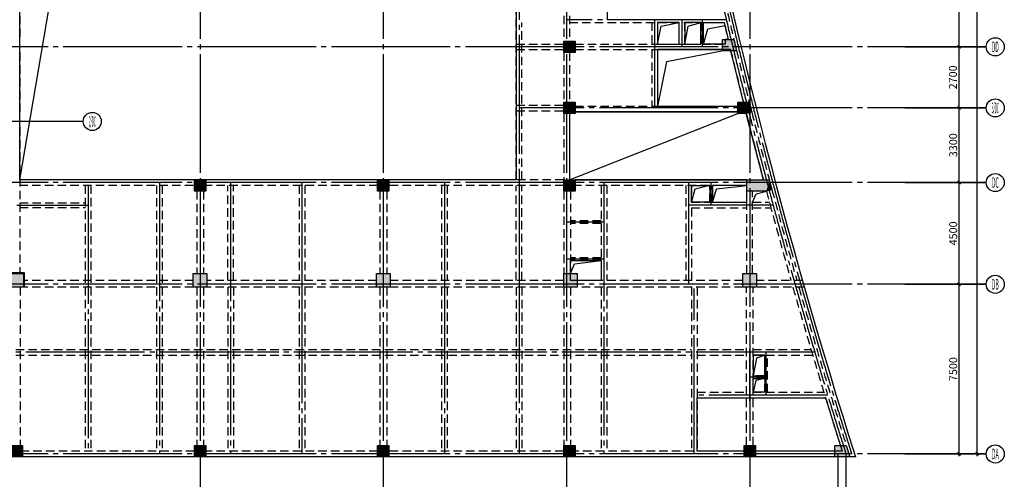
# Model space of a CAD drawing. Extents: x -90001763 to 9665196, y -83739257 to 263449.
# Drawn here: x 2018795 to 2062324, y -5336654 to -5316333 of the extents above; entities that cross this region are included whole.
import ezdxf
from ezdxf.enums import TextEntityAlignment as Align

# ---------------------------------------------------------------- set-up
doc = ezdxf.new("R2010")
doc.units = 0
doc.header["$LTSCALE"] = 150
doc.header["$PDMODE"] = 3
doc.header["$PDSIZE"] = 100
doc.linetypes.add('CENTER', pattern=[39.5, 35, -1.5, 1.5, -1.5])
doc.linetypes.add('HIDDEN', pattern=[0.375, 0.25, -0.125])
doc.layers.get('0').update_dxf_attribs({"linetype": 'CONTINUOUS'})
doc.layers.get('DEFPOINTS').update_dxf_attribs({"linetype": 'CONTINUOUS'})
for name, color, linetype in [('AXIS', 9, 'CENTER'), ('AXIS_TEXT', 3, 'CONTINUOUS'), ('BEAM_CON', 4, 'HIDDEN'), ('BEAM_SE_CON', 4, 'HIDDEN'), ('HOUSE_COLUMN', 15, 'CONTINUOUS'), ('line', 3, 'CONTINUOUS'), ('ZHU', 6, 'CONTINUOUS'), ('结_修轴线尺寸', 7, 'CONTINUOUS')]:
    doc.layers.add(name, color=color, linetype=linetype)
doc.styles.add('_TCH_AXIS', font='COMPLEX', dxfattribs={"bigfont": 'GBCBIG'})
doc.styles.add('TSSD_Dimension', font='GBXWXT.shx', dxfattribs={"width": 0.7, "bigfont": 'GBHZFS.shx'})
doc.dimstyles.new('TSSD_100_100', dxfattribs={"dimtxt": 350, "dimasz": 100, "dimexe": 100, "dimexo": 100, "dimgap": 50, "dimtad": 0, "dimdec": 0, "dimdsep": 46, "dimtxsty": 'TSSD_Dimension', "dimblk": 'ARCHTICK', "dimcen": 100, "dimdle": 100, "dimadec": 0, "dimazin": 0, "dimtfac": 1, "dimtdec": 0, "dimtix": 1, "dimtmove": 2, "dimatfit": 3, "dimldrblk": 'ARCHTICK', "dimfxl": 2, "dimtvp": 0.740741, "dimtolj": 1, "dimarcsym": 0})

# ---------------------------------------------------------------- blocks, each defined once
blk = doc.blocks.new('_ArchTick')
at = {"color": 0, "linetype": 'ByBlock', "const_width": 0.5}
blk.add_lwpolyline([(-0.71, -0.71), (0.71, 0.71)], dxfattribs=at)
blk = doc.blocks.new('*D93')
at = {"layer": 'DEFPOINTS', "color": 0, "transparency": 16777216}
for p in [(2058624, -5175533), (2061124, -5175533), (2058624, -5335533)]:
    blk.add_point(p, dxfattribs=at)
at = {"layer": '结_修轴线尺寸', "color": 0, "lineweight": -2, "transparency": 16777216}
for p, q in [((2058724, -5175533), (2061224, -5175533)), ((2061124, -5335633), (2061124, -5175433)), ((2058724, -5335533), (2061224, -5335533))]:
    blk.add_line(p, q, dxfattribs=at)
at = {"layer": '结_修轴线尺寸', "color": 0, "lineweight": -2, "transparency": 16777216, "xscale": 100, "yscale": 100, "zscale": 100}
for p, rotation in [((2061124, -5175533), 90), ((2061124, -5335533), 270)]:
    blk.add_blockref('_ArchTick', p, dxfattribs=dict(at, rotation=rotation))
at = {"layer": '结_修轴线尺寸', "color": 0, "transparency": 16777216, "insert": (2060852, -5255533), "char_height": 350, "attachment_point": 5, "rotation": 90, "style": 'TSSD_Dimension'}
blk.add_mtext('\\A1;160000', dxfattribs=at)
blk = doc.blocks.new('*D94')
at = {"layer": 'DEFPOINTS', "color": 0, "transparency": 16777216}
for p in [(2057824, -5328033), (2060324, -5328033), (2057824, -5335533)]:
    blk.add_point(p, dxfattribs=at)
at = {"layer": '结_修轴线尺寸', "color": 0, "lineweight": -2, "transparency": 16777216}
for p, q in [((2060324, -5335633), (2060324, -5327933)), ((2057924, -5328033), (2060424, -5328033)), ((2057924, -5335533), (2060424, -5335533))]:
    blk.add_line(p, q, dxfattribs=at)
at = {"layer": '结_修轴线尺寸', "color": 0, "lineweight": -2, "transparency": 16777216, "xscale": 100, "yscale": 100, "zscale": 100}
for p, rotation in [((2060324, -5328033), 90), ((2060324, -5335533), 270)]:
    blk.add_blockref('_ArchTick', p, dxfattribs=dict(at, rotation=rotation))
at = {"layer": '结_修轴线尺寸', "color": 0, "transparency": 16777216, "insert": (2060064, -5331783), "char_height": 350, "attachment_point": 5, "rotation": 90, "style": 'TSSD_Dimension'}
blk.add_mtext('\\A1;7500', dxfattribs=at)
blk = doc.blocks.new('*D119')
at = {"layer": 'DEFPOINTS', "color": 0, "transparency": 16777216}
for p in [(2057824, -5311533), (2060324, -5311533), (2057824, -5317533)]:
    blk.add_point(p, dxfattribs=at)
at = {"layer": '结_修轴线尺寸', "color": 0, "lineweight": -2, "transparency": 16777216}
for p, q in [((2057924, -5311533), (2060424, -5311533)), ((2060324, -5317633), (2060324, -5311433)), ((2057924, -5317533), (2060424, -5317533))]:
    blk.add_line(p, q, dxfattribs=at)
at = {"layer": '结_修轴线尺寸', "color": 0, "lineweight": -2, "transparency": 16777216, "xscale": 100, "yscale": 100, "zscale": 100}
for p, rotation in [((2060324, -5311533), 90), ((2060324, -5317533), 270)]:
    blk.add_blockref('_ArchTick', p, dxfattribs=dict(at, rotation=rotation))
at = {"layer": '结_修轴线尺寸', "color": 0, "transparency": 16777216, "insert": (2060052, -5314533), "char_height": 350, "attachment_point": 5, "rotation": 90, "style": 'TSSD_Dimension'}
blk.add_mtext('\\A1;6000', dxfattribs=at)
blk = doc.blocks.new('*D120')
at = {"layer": 'DEFPOINTS', "color": 0, "transparency": 16777216}
for p in [(2057824, -5317533), (2060324, -5317533), (2057824, -5320233)]:
    blk.add_point(p, dxfattribs=at)
at = {"layer": '结_修轴线尺寸', "color": 0, "lineweight": -2, "transparency": 16777216}
for p, q in [((2060324, -5320333), (2060324, -5317433)), ((2057924, -5317533), (2060424, -5317533)), ((2057924, -5320233), (2060424, -5320233))]:
    blk.add_line(p, q, dxfattribs=at)
at = {"layer": '结_修轴线尺寸', "color": 0, "lineweight": -2, "transparency": 16777216, "xscale": 100, "yscale": 100, "zscale": 100}
for p, rotation in [((2060324, -5317533), 90), ((2060324, -5320233), 270)]:
    blk.add_blockref('_ArchTick', p, dxfattribs=dict(at, rotation=rotation))
at = {"layer": '结_修轴线尺寸', "color": 0, "transparency": 16777216, "insert": (2060051, -5318883), "char_height": 350, "attachment_point": 5, "rotation": 90, "style": 'TSSD_Dimension'}
blk.add_mtext('\\A1;2700', dxfattribs=at)
blk = doc.blocks.new('*D121')
at = {"layer": 'DEFPOINTS', "color": 0, "transparency": 16777216}
for p in [(2057824, -5320233), (2060324, -5320233), (2057824, -5323533)]:
    blk.add_point(p, dxfattribs=at)
at = {"layer": '结_修轴线尺寸', "color": 0, "lineweight": -2, "transparency": 16777216}
for p, q in [((2057924, -5320233), (2060424, -5320233)), ((2060324, -5323633), (2060324, -5320133)), ((2057924, -5323533), (2060424, -5323533))]:
    blk.add_line(p, q, dxfattribs=at)
at = {"layer": '结_修轴线尺寸', "color": 0, "lineweight": -2, "transparency": 16777216, "xscale": 100, "yscale": 100, "zscale": 100}
for p, rotation in [((2060324, -5320233), 90), ((2060324, -5323533), 270)]:
    blk.add_blockref('_ArchTick', p, dxfattribs=dict(at, rotation=rotation))
at = {"layer": '结_修轴线尺寸', "color": 0, "transparency": 16777216, "insert": (2060064, -5321883), "char_height": 350, "attachment_point": 5, "rotation": 90, "style": 'TSSD_Dimension'}
blk.add_mtext('\\A1;3300', dxfattribs=at)
blk = doc.blocks.new('*D122')
at = {"layer": 'DEFPOINTS', "color": 0, "transparency": 16777216}
for p in [(2057824, -5323533), (2060324, -5323533), (2057824, -5328033)]:
    blk.add_point(p, dxfattribs=at)
at = {"layer": '结_修轴线尺寸', "color": 0, "lineweight": -2, "transparency": 16777216}
for p, q in [((2057924, -5323533), (2060424, -5323533)), ((2060324, -5328133), (2060324, -5323433)), ((2057924, -5328033), (2060424, -5328033))]:
    blk.add_line(p, q, dxfattribs=at)
at = {"layer": '结_修轴线尺寸', "color": 0, "lineweight": -2, "transparency": 16777216, "xscale": 100, "yscale": 100, "zscale": 100}
for p, rotation in [((2060324, -5323533), 90), ((2060324, -5328033), 270)]:
    blk.add_blockref('_ArchTick', p, dxfattribs=dict(at, rotation=rotation))
at = {"layer": '结_修轴线尺寸', "color": 0, "transparency": 16777216, "insert": (2060064, -5325783), "char_height": 350, "attachment_point": 5, "rotation": 90, "style": 'TSSD_Dimension'}
blk.add_mtext('\\A1;4500', dxfattribs=at)

msp = doc.modelspace()

# ---------------------------------------------------------------- linework, layer by layer
at = {"layer": 'AXIS'}
for p, q in [((2026769.7, -5169733.4), (2026769.7, -5341233.4)), ((2034869.7, -5169733.4), (2034869.7, -5341233.4)), ((2042969.7, -5169733.4), (2042969.7, -5341233.4)), ((2051069.7, -5169733.4), (2051069.7, -5341233.4)), ((2040869.7, -5275533.4), (2040869.7, -5328033.4)), ((2044769.7, -5311533.4), (2044769.7, -5316333.4)), ((2050033.3, -5316333.4), (2042969.7, -5316333.4)), ((2046869.7, -5320233.4), (2046869.7, -5316333.4)), ((2048069.7, -5316333.4), (2048069.7, -5317533.4)), ((2048969.7, -5316333.4), (2048969.7, -5317533.4)), ((2061523.8, -5317533.4), (2010569.7, -5317533.4)), ((2061523.8, -5320233.4), (2040869.7, -5320233.4)), ((2021603.9, -5320833.4), (2010569.7, -5320833.4)), ((2061523.8, -5323533.4), (2010569.7, -5323533.4)), ((2024969.7, -5323533.4), (2024969.7, -5335533.4)), ((2028119.7, -5323533.4), (2028119.7, -5335533.4)), ((2031269.7, -5323533.4), (2031269.7, -5328033.4)), ((2037569.7, -5323533.4), (2037569.7, -5328033.4)), ((2037569.7, -5323533.4), (2037569.7, -5328033.4)), ((2044619.7, -5323533.4), (2044619.7, -5335533.4)), ((2048369.7, -5328033.4), (2048369.7, -5323533.4)), ((2049369.7, -5324533.4), (2049369.7, -5323533.4)), ((2021819.7, -5323653.4), (2021819.7, -5335533.4)), ((2018669.7, -5324533.4), (2021819.7, -5324533.4)), ((2052103.2, -5324533.4), (2048369.7, -5324533.4)), ((2044619.7, -5325283.4), (2042969.7, -5325283.4)), ((2044619.7, -5326918.4), (2042969.7, -5326918.4)), ((2061523.8, -5328033.4), (1993449.7, -5328033.4)), ((2031269.7, -5328033.4), (2031269.7, -5335533.4)), ((2037569.7, -5328033.4), (2037569.7, -5335533.4)), ((2040869.7, -5328033.4), (2040869.7, -5335533.4)), ((2048619.7, -5335533.4), (2048619.7, -5328222.5)), ((2051069.7, -5333193.4), (2051069.7, -5330913.4)), ((2053943.8, -5331033.4), (1993959.7, -5331033.4)), ((2051789.7, -5332933.4), (2051789.7, -5331033.4)), ((2051789.7, -5332133.4), (2051069.7, -5332133.4)), ((2054515.8, -5332933.4), (2048619.7, -5332933.4)), ((2061523.8, -5335533.4), (1993569.7, -5335533.4)), ((2054969.7, -5335533.4), (2054969.7, -5341233.4)), ((2055323.8, -5335533.4), (2055323.8, -5340033.4))]:
    msp.add_line(p, q, dxfattribs=at)
for radius, end in [(265200, 197.557281), (264960, 197.573703)]:
    msp.add_arc((2308169.7, -5255533.4), radius, 162.442719, end, dxfattribs=at)
at = {"layer": 'BEAM_CON', "color": 55, "ltscale": 10}
for p, q in [((2018794.7, -5311658.4), (2018794.7, -5317283.4)), ((2042844.7, -5311658.4), (2042844.7, -5317283.4)), ((2043094.7, -5311658.4), (2043094.7, -5317283.4)), ((2040744.7, -5317408.4), (2042844.7, -5317408.4)), ((2018794.7, -5317783.4), (2018794.7, -5320583.4)), ((2040744.7, -5317658.4), (2042844.7, -5317658.4)), ((2042844.7, -5317783.4), (2042844.7, -5319983.4)), ((2043094.7, -5317783.4), (2043094.7, -5319983.4)), ((2043344.7, -5317658.4), (2049977.5, -5317658.4)), ((2040744.7, -5320108.4), (2042844.7, -5320108.4)), ((2040744.7, -5320358.4), (2042844.7, -5320358.4)), ((2042844.7, -5320483.4), (2042844.7, -5323408.4)), ((2043344.7, -5320158.4), (2050549.2, -5320158.4)), ((2018794.7, -5321083.4), (2018794.7, -5327508.4)), ((2042844.7, -5323408.4), (2018794.7, -5323408.4)), ((2040744.7, -5323408.4), (2018794.7, -5323408.4)), ((2040744.7, -5323408.4), (2018794.7, -5323408.4)), ((2026469.7, -5323658.4), (2018794.7, -5323658.4)), ((2026619.7, -5323908.4), (2026619.7, -5327558.4)), ((2026919.7, -5323908.4), (2026919.7, -5327558.4)), ((2034619.7, -5323658.4), (2027069.7, -5323658.4)), ((2034719.7, -5323908.4), (2034719.7, -5327558.4)), ((2035019.7, -5323908.4), (2035019.7, -5327558.4)), ((2042844.7, -5323658.4), (2035119.7, -5323658.4)), ((2042844.7, -5323908.4), (2042844.7, -5327558.4)), ((2043144.7, -5323908.4), (2043144.7, -5327558.4)), ((2050944.7, -5323658.4), (2043344.7, -5323658.4)), ((2050944.7, -5327558.4), (2050944.7, -5323908.4)), ((2051194.7, -5327558.4), (2051194.7, -5323908.4)), ((2044494.7, -5326858.4), (2043144.7, -5326858.4)), ((2044494.7, -5326978.4), (2043144.7, -5326978.4)), ((2026469.7, -5327858.4), (2018994.7, -5327858.4)), ((2034569.7, -5327858.4), (2027069.7, -5327858.4)), ((2042844.7, -5327858.4), (2035169.7, -5327858.4)), ((2050769.7, -5327858.4), (2043444.7, -5327858.4)), ((2053396.6, -5327858.4), (2051369.7, -5327858.4)), ((2018819.7, -5328158.4), (2018819.7, -5335157.6)), ((2026469.7, -5328158.4), (2018994.7, -5328158.4)), ((2026619.7, -5328158.4), (2026619.7, -5335157.6)), ((2026919.7, -5328158.4), (2026919.7, -5335157.6)), ((2034569.7, -5328158.4), (2027069.7, -5328158.4)), ((2034719.7, -5328158.4), (2034719.7, -5335157.6)), ((2035019.7, -5328158.4), (2035019.7, -5335157.6)), ((2042844.7, -5328158.4), (2035169.7, -5328158.4)), ((2042844.7, -5328158.4), (2042844.7, -5335157.6)), ((2043144.7, -5328158.4), (2043144.7, -5335157.6)), ((2050769.7, -5328158.4), (2043444.7, -5328158.4)), ((2050919.7, -5335158.4), (2050919.7, -5328158.4)), ((2051219.7, -5335158.4), (2051219.7, -5328158.4)), ((2053482, -5328158.4), (2051369.7, -5328158.4)), ((2026519.7, -5335408.4), (2018919.7, -5335408.4)), ((2034619.7, -5335408.4), (2027019.7, -5335408.4)), ((2042844.7, -5335408.4), (2035119.7, -5335408.4)), ((2050819.7, -5335408.4), (2043344.7, -5335408.4)), ((2055082.9, -5335408.4), (2051319.7, -5335408.4))]:
    msp.add_line(p, q, dxfattribs=at)
at = {"layer": 'BEAM_CON', "color": 55, "linetype": 'Continuous', "ltscale": 10}
for p, q in [((2043094.7, -5320483.4), (2043094.7, -5323408.4)), ((2043344.7, -5320408.4), (2050549.2, -5320408.4)), ((2050944.7, -5323408.4), (2043344.7, -5323408.4)), ((2026519.7, -5335658.4), (2018919.7, -5335658.4)), ((2034619.7, -5335658.4), (2027019.7, -5335658.4)), ((2042844.7, -5335658.4), (2035119.7, -5335658.4)), ((2050819.7, -5335658.4), (2043344.7, -5335658.4)), ((2055741.1, -5335658.4), (2051319.7, -5335658.4))]:
    msp.add_line(p, q, dxfattribs=at)
msp.add_lwpolyline([(2043144.7, -5326978.4), (2044494.7, -5326978.4), (2044494.7, -5327858.4), (2043144.7, -5327858.4)], close=True, dxfattribs=at)
for radius, start, end in [(264840, 184.303826, 197.610295), (265325, 194.169667, 194.822081)]:
    msp.add_arc((2308169.7, -5255533.4), radius, start, end, dxfattribs=at)
at = {"layer": 'BEAM_CON', "color": 55, "linetype": 'HIDDEN', "ltscale": 10}
for start, end in [(192.223902, 194.836381), (194.933838, 195.833769), (195.901182, 197.48083)]:
    msp.add_arc((2308169.7, -5255533.4), 265075, start, end, dxfattribs=at)
at = {"layer": 'BEAM_CON', "color": 55, "ltscale": 10}
for start, end in [(193.302675, 193.441402), (193.541335, 194.058333), (194.933799, 195.818458), (195.885803, 197.469931)]:
    msp.add_arc((2308169.7, -5255533.4), 265325, start, end, dxfattribs=at)
at = {"layer": 'BEAM_SE_CON', "color": 55, "ltscale": 10}
for p, q in [((2040744.7, -5323408.4), (2040744.7, -5311658.4)), ((2040994.7, -5323408.4), (2040994.7, -5316458.4)), ((2043094.7, -5316458.4), (2049934.3, -5316458.4)), ((2046744.7, -5316458.4), (2046744.7, -5317408.4)), ((2046994.7, -5316458.4), (2046994.7, -5317408.4)), ((2047944.7, -5317408.4), (2047944.7, -5316458.4)), ((2048194.7, -5317408.4), (2048194.7, -5316458.4)), ((2048909.7, -5316458.4), (2048909.7, -5317408.4)), ((2049030.4, -5317408.4), (2049030.4, -5316458.4)), ((2043344.7, -5317408.4), (2049977.5, -5317408.4)), ((2046744.7, -5317658.4), (2046744.7, -5320158.4)), ((2046994.7, -5317658.4), (2046994.7, -5320158.4)), ((2046994.7, -5317658.4), (2050220.4, -5317658.4)), ((2021694.7, -5323653.4), (2021694.7, -5335408.4)), ((2021944.7, -5323653.4), (2021944.7, -5335408.4)), ((2024844.7, -5323658.4), (2024844.7, -5335408.4)), ((2025094.7, -5323658.4), (2025094.7, -5335408.4)), ((2027994.7, -5327858.4), (2027994.7, -5323658.4)), ((2028244.7, -5327858.4), (2028244.7, -5323658.4)), ((2031144.7, -5323658.4), (2031144.7, -5327858.4)), ((2031394.7, -5323658.4), (2031394.7, -5327858.4)), ((2037444.7, -5323658.4), (2037444.7, -5327858.4)), ((2037444.7, -5323658.4), (2037444.7, -5327858.4)), ((2037694.7, -5323658.4), (2037694.7, -5327858.4)), ((2037694.7, -5323658.4), (2037694.7, -5327858.4)), ((2040744.7, -5327858.4), (2040744.7, -5323658.4)), ((2040994.7, -5327858.4), (2040994.7, -5323658.4)), ((2044494.7, -5323658.4), (2044494.7, -5327858.4)), ((2044744.7, -5323658.4), (2044744.7, -5327858.4)), ((2048244.7, -5323658.4), (2048244.7, -5327858.4)), ((2048494.7, -5323658.4), (2048494.7, -5324408.4)), ((2049309.7, -5324408.4), (2049309.7, -5323658.4)), ((2049429.7, -5324408.4), (2049429.7, -5323658.4)), ((2018794.7, -5324433.4), (2021699.7, -5324433.4)), ((2048494.7, -5324408.4), (2050944.7, -5324408.4)), ((2051194.7, -5324408.4), (2051940.1, -5324408.4)), ((2018794.7, -5324633.4), (2021699.7, -5324633.4)), ((2048494.7, -5324658.4), (2048494.7, -5327858.4)), ((2048494.7, -5324658.4), (2050944.7, -5324658.4)), ((2051194.7, -5324658.4), (2052007.5, -5324658.4)), ((2044494.7, -5325223.4), (2043144.7, -5325223.4)), ((2044494.7, -5325343.4), (2043144.7, -5325343.4)), ((2027994.7, -5328158.4), (2027994.7, -5335408.4)), ((2028244.7, -5328158.4), (2028244.7, -5335408.4)), ((2031144.7, -5328158.4), (2031144.7, -5335408.4)), ((2031394.7, -5328158.4), (2031394.7, -5335408.4)), ((2037444.7, -5328158.4), (2037444.7, -5335408.4)), ((2037694.7, -5328158.4), (2037694.7, -5335408.4)), ((2040744.7, -5328158.4), (2040744.7, -5335408.4)), ((2040994.7, -5328158.4), (2040994.7, -5335408.4)), ((2044494.7, -5328158.4), (2044494.7, -5335408.4)), ((2044744.7, -5328158.4), (2044744.7, -5335408.4)), ((2048494.7, -5328158.4), (2048494.7, -5335408.4)), ((2048744.7, -5328158.4), (2048744.7, -5335408.4)), ((2010744.7, -5330908.4), (2048494.7, -5330908.4)), ((2048744.7, -5330908.4), (2050919.7, -5330908.4)), ((2051219.7, -5330908.4), (2053776.4, -5330908.4)), ((2010744.7, -5331158.4), (2048494.7, -5331158.4)), ((2048744.7, -5331158.4), (2050919.7, -5331158.4)), ((2051219.7, -5331158.4), (2053850.6, -5331158.4)), ((2051729.7, -5332808.4), (2051729.7, -5331158.4)), ((2051849.7, -5332808.4), (2051849.7, -5331158.4)), ((2051729.7, -5332073.4), (2051219.7, -5332073.4)), ((2051729.7, -5332193.4), (2051219.7, -5332193.4)), ((2048744.7, -5332808.4), (2050919.7, -5332808.4)), ((2048744.7, -5333058.4), (2050919.7, -5333058.4)), ((2051219.7, -5332808.4), (2054347.1, -5332808.4)), ((2051219.7, -5333058.4), (2054423.3, -5333058.4))]:
    msp.add_line(p, q, dxfattribs=at)
at = {"layer": 'HOUSE_COLUMN', "color": 55}
for points in [[(2042844.7, -5317283.4), (2043344.7, -5317283.4), (2042844.7, -5317783.4), (2043344.7, -5317783.4)], [(2049869.5, -5317708.4), (2050489.5, -5317708.4), (2049869.5, -5317208.4), (2050369.5, -5317208.4)], [(2042844.7, -5319983.4), (2043344.7, -5319983.4), (2042844.7, -5320483.4), (2043344.7, -5320483.4)], [(2050549.2, -5319983.4), (2050549.2, -5320483.4), (2051049.2, -5319983.4), (2050917.2, -5320483.4)], [(2051049.2, -5319983.4), (2050917.2, -5320483.4), (2051159.6, -5320422.2)], [(2026519.7, -5323408.4), (2027019.7, -5323408.4), (2026519.7, -5323908.4), (2027019.7, -5323908.4)], [(2034619.7, -5323408.4), (2035119.7, -5323408.4), (2034619.7, -5323908.4), (2035119.7, -5323908.4)], [(2042844.7, -5323408.4), (2043344.7, -5323408.4), (2042844.7, -5323908.4), (2043344.7, -5323908.4)], [(2050944.7, -5323408.4), (2050944.7, -5323908.4), (2051932, -5323408.4), (2051806.2, -5323908.4)], [(2051932, -5323408.4), (2051806.2, -5323908.4), (2052047.8, -5323844.2), (2052047.9, -5323844.1)], [(2018369.7, -5327558.4), (2018969.7, -5327558.4), (2018369.7, -5328158.4), (2018969.7, -5328158.4)], [(2026469.7, -5327558.4), (2027069.7, -5327558.4), (2026469.7, -5328158.4), (2027069.7, -5328158.4)], [(2034569.7, -5327558.4), (2035169.7, -5327558.4), (2034569.7, -5328158.4), (2035169.7, -5328158.4)], [(2042844.7, -5327558.4), (2043444.7, -5327558.4), (2042844.7, -5328158.4), (2043444.7, -5328158.4)], [(2050769.7, -5327558.4), (2051369.7, -5327558.4), (2050769.7, -5328158.4), (2051369.7, -5328158.4)], [(2018419.7, -5335158.4), (2018919.7, -5335158.4), (2018419.7, -5335658.4), (2018919.7, -5335658.4)], [(2026519.7, -5335158.4), (2027019.7, -5335158.4), (2026519.7, -5335658.4), (2027019.7, -5335658.4)], [(2034619.7, -5335158.4), (2035119.7, -5335158.4), (2034619.7, -5335658.4), (2035119.7, -5335658.4)], [(2042844.7, -5335158.4), (2043344.7, -5335158.4), (2042844.7, -5335658.4), (2043344.7, -5335658.4)], [(2050819.7, -5335158.4), (2051319.7, -5335158.4), (2050819.7, -5335658.4), (2051319.7, -5335658.4)], [(2054836.7, -5335658.4), (2055494.5, -5335658.4), (2054836.7, -5335158.4), (2055336.5, -5335158.4)]]:
    msp.add_solid(points, dxfattribs=at)
at = {"layer": 'line', "color": 55}
msp.add_line((2043094.7, -5323408.4), (2050549.2, -5320483.4), dxfattribs=at)
at = {"layer": 'line', "color": 55, "linetype": 'Continuous'}
msp.add_lwpolyline([(2018794.7, -5323408.4), (2020467.2, -5313617.9), (2040744.7, -5311658.4)], dxfattribs=at)
at = {"layer": 'line', "color": 55}
for points in [[(2040744.7, -5311658.4), (2040744.7, -5323408.4), (2018794.7, -5323408.4), (2018794.7, -5311658.4)], [(2046994.7, -5317408.4), (2047944.7, -5317408.4), (2047944.7, -5316458.4), (2046994.7, -5316458.4)], [(2048194.7, -5317408.4), (2048909.7, -5317408.4), (2048909.7, -5316458.4), (2048194.7, -5316458.4)], [(2049030.4, -5316458.4), (2049934.3, -5316458.4), (2050112.4, -5317208.4), (2049977.5, -5317208.4), (2049977.5, -5317408.4), (2049030.4, -5317408.4)], [(2046994.7, -5317658.4), (2046994.7, -5320158.4), (2050549.2, -5320158.4), (2050549.2, -5319983.4), (2050791.5, -5319983.4), (2050220.4, -5317658.4)], [(2043094.7, -5323408.4), (2051673.4, -5323408.4), (2050917.2, -5320483.4), (2050549.2, -5320483.4), (2050549.2, -5320408.4), (2043344.7, -5320408.4), (2043344.7, -5320483.4), (2043094.7, -5320483.4)], [(2048494.7, -5323658.4), (2049309.7, -5323658.4), (2049309.7, -5324408.4), (2048494.7, -5324408.4)], [(2049429.7, -5324408.4), (2050944.7, -5324408.4), (2050944.7, -5323658.4), (2049429.7, -5323658.4)], [(2051219.7, -5332073.4), (2051729.7, -5332073.4), (2051729.7, -5331158.4), (2051219.7, -5331158.4)], [(2051219.7, -5332193.4), (2051729.7, -5332193.4), (2051729.7, -5332808.4), (2051219.7, -5332808.4)], [(2048744.7, -5333058.4), (2054423.3, -5333058.4), (2055153.2, -5335408.4), (2048744.7, -5335408.4)]]:
    msp.add_lwpolyline(points, close=True, dxfattribs=at)
for points in [[(2046994.7, -5317408.4), (2047153.7, -5316615.6), (2047944.7, -5316458.4)], [(2048194.7, -5317408.4), (2048353.7, -5316615.6), (2048909.7, -5316458.4)], [(2049030.4, -5317408.4), (2049216.1, -5316730.4), (2049963.9, -5316583.4)], [(2050220.4, -5317658.4), (2047387.1, -5318193.4), (2046994.7, -5320158.4)], [(2048489.7, -5324413.4), (2048653.7, -5323815.6), (2049309.7, -5323653.4)], [(2049429.7, -5324413.4), (2049593.7, -5323815.6), (2050944.7, -5323658.4)], [(2051194.7, -5324408.4), (2051355.1, -5324033.4), (2051807.4, -5323912.8)], [(2043144.7, -5327558.4), (2043327.5, -5327132.2), (2044494.7, -5326978.4)], [(2051729.7, -5331158.4), (2051361.1, -5331299.4), (2051219.7, -5332073.4)], [(2051729.7, -5332193.4), (2051345.6, -5332280.4), (2051219.7, -5332808.4)]]:
    msp.add_lwpolyline(points, dxfattribs=at)
at = {"layer": 'ZHU', "color": 55}
for points in [[(2042844.7, -5317283.4), (2043344.7, -5317283.4), (2043344.7, -5317783.4), (2042844.7, -5317783.4)], [(2049869.5, -5317208.4), (2050369.5, -5317208.4), (2050489.5, -5317708.4), (2049869.5, -5317708.4)], [(2042844.7, -5319983.4), (2043344.7, -5319983.4), (2043344.7, -5320483.4), (2042844.7, -5320483.4)], [(2026519.7, -5323408.4), (2027019.7, -5323408.4), (2027019.7, -5323908.4), (2026519.7, -5323908.4)], [(2034619.7, -5323408.4), (2035119.7, -5323408.4), (2035119.7, -5323908.4), (2034619.7, -5323908.4)], [(2042844.7, -5323408.4), (2043344.7, -5323408.4), (2043344.7, -5323908.4), (2042844.7, -5323908.4)], [(2018344.7, -5327508.4), (2018994.7, -5327508.4), (2018994.7, -5328158.4), (2018344.7, -5328158.4)], [(2018369.7, -5327558.4), (2018969.7, -5327558.4), (2018969.7, -5328158.4), (2018369.7, -5328158.4)], [(2026469.7, -5327558.4), (2027069.7, -5327558.4), (2027069.7, -5328158.4), (2026469.7, -5328158.4)], [(2034569.7, -5327558.4), (2035169.7, -5327558.4), (2035169.7, -5328158.4), (2034569.7, -5328158.4)], [(2042844.7, -5327558.4), (2043444.7, -5327558.4), (2043444.7, -5328158.4), (2042844.7, -5328158.4)], [(2050769.7, -5327558.4), (2051369.7, -5327558.4), (2051369.7, -5328158.4), (2050769.7, -5328158.4)], [(2018419.7, -5335158.4), (2018919.7, -5335158.4), (2018919.7, -5335658.4), (2018419.7, -5335658.4)], [(2026519.7, -5335158.4), (2027019.7, -5335158.4), (2027019.7, -5335658.4), (2026519.7, -5335658.4)], [(2034619.7, -5335158.4), (2035119.7, -5335158.4), (2035119.7, -5335658.4), (2034619.7, -5335658.4)], [(2042844.7, -5335158.4), (2043344.7, -5335158.4), (2043344.7, -5335658.4), (2042844.7, -5335658.4)], [(2050819.7, -5335158.4), (2051319.7, -5335158.4), (2051319.7, -5335658.4), (2050819.7, -5335658.4)], [(2054836.7, -5335158.4), (2055336.5, -5335158.4), (2055494.5, -5335658.4), (2054836.7, -5335658.4)]]:
    msp.add_lwpolyline(points, close=True, dxfattribs=at)
for points in [[(2050917.2, -5320483.4), (2050549.2, -5320483.4), (2050549.2, -5319983.4), (2051049.2, -5319983.4), (2051159.6, -5320422.2), (2050917.2, -5320483.4)], [(2052047.9, -5323844.1), (2051806.2, -5323908.4), (2050944.7, -5323908.4), (2050944.7, -5323408.4), (2051932, -5323408.4), (2052047.9, -5323844.1)]]:
    msp.add_lwpolyline(points, dxfattribs=at)
at = {"layer": '结_修轴线尺寸'}
for p, q in [((2058052.8, -5317533.4), (2061523.8, -5317533.4)), ((2058052.8, -5320233.4), (2061523.8, -5320233.4)), ((2058052.8, -5323533.4), (2061523.8, -5323533.4)), ((2058052.8, -5328033.4), (2061523.8, -5328033.4)), ((2058052.8, -5335533.4), (2061523.8, -5335533.4))]:
    msp.add_line(p, q, dxfattribs=at)
for centre in [(2061923.8, -5317533.4), (2061923.8, -5320233.4), (2022003.9, -5320833.4), (2061923.8, -5323533.4), (2061923.8, -5328033.4), (2061923.8, -5335533.4)]:
    msp.add_circle(centre, 400, dxfattribs=at)

# ---------------------------------------------------------------- texts
at = {"layer": 'AXIS_TEXT', "style": '_TCH_AXIS'}
for s, width, p, p2 in [('DD', 0.358974, (2061768.5, -5317766.4), (2062079.1, -5317766.4)), ('3/DC', 0.179487, (2061768.5, -5320466.4), (2062079.1, -5320466.4)), ('2/DC', 0.177215, (2021848.5, -5321066.4), (2022159.2, -5321066.4)), ('DC', 0.378378, (2061768.5, -5323766.4), (2062079.1, -5323766.4)), ('DB', 0.358974, (2061768.5, -5328266.4), (2062079.1, -5328266.4)), ('DA', 0.35, (2061768.5, -5335766.4), (2062079.1, -5335766.4))]:
    msp.add_text(s, height=465.95, dxfattribs=dict(at, width=width)).set_placement(p, p2, align=Align.FIT)

# ---------------------------------------------------------------- dimensions: what is measured, and where the dimension line sits
at = {"layer": '结_修轴线尺寸'}
for p1, p2, picture, middle in [((2058623.8, -5335533.4), (2058623.8, -5175533.4), '*D93', (2060852.3, -5255533.4)), ((2057823.8, -5317533.4), (2057823.8, -5311533.4), '*D119', (2060052.3, -5314533.4)), ((2057823.8, -5320233.4), (2057823.8, -5317533.4), '*D120', (2060050.8, -5318883.4)), ((2057823.8, -5323533.4), (2057823.8, -5320233.4), '*D121', (2060064.4, -5321883.4)), ((2057823.8, -5328033.4), (2057823.8, -5323533.4), '*D122', (2060064.4, -5325783.4)), ((2057823.8, -5335533.4), (2057823.8, -5328033.4), '*D94', (2060064.4, -5331783.4))]:
    dim = msp.add_aligned_dim(p1=p1, p2=p2, distance=-2500, dimstyle='TSSD_100_100', dxfattribs=at)
    dim.commit()
    dim.dimension.update_dxf_attribs({"geometry": picture, "text_midpoint": middle})

doc.saveas('drawing.dxf')
